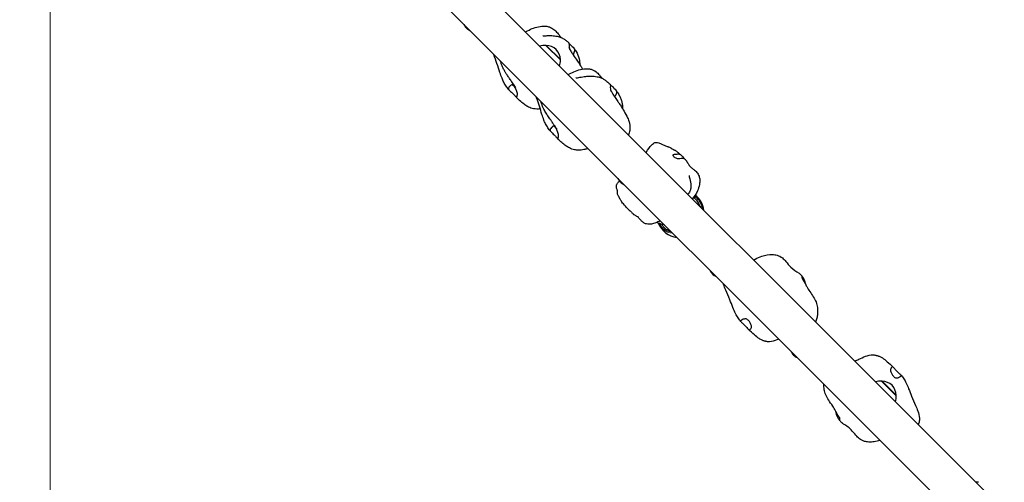
# Model space of a CAD drawing. Units: millimetres. Extents: x 3292 to 10849, y -142 to 8632.
# Drawn here: x 4754 to 5995, y 5999 to 6583 of the extents above; entities that cross this region are included whole.
import ezdxf

# ---------------------------------------------------------------- set-up
doc = ezdxf.new("R2010")
doc.units = ezdxf.units.MM
doc.header["$LTSCALE"] = 50
for name, color, linetype, lineweight in [('Widoczne (ISO)', 7, 'Continuous', 25), ('Widoczne wąskie (ISO)', 7, 'Continuous', 15), ('Wymiar (ISO)', 116, 'Continuous', 18)]:
    doc.layers.add(name, color=color, linetype=linetype, lineweight=lineweight)
doc.styles.add('Tekst etykiety (ISO)', font='tahoma.ttf')
doc.dimstyles.new('Domyślne (ISO)', dxfattribs={"dimscale": 50, "dimtxt": 3.5, "dimasz": 2.5, "dimexe": 3.175, "dimexo": 0, "dimgap": 0.762, "dimtad": 1, "dimtoh": 1, "dimdec": 0, "dimrnd": 1e-08, "dimzin": 0, "dimtxsty": 'Tekst etykiety (ISO)', "dimcen": 0.09, "dimdle": 10, "dimclrd": 256, "dimclre": 256, "dimclrt": 256, "dimadec": 0, "dimazin": 0, "dimtfac": 0.714286, "dimtdec": 0, "dimtmove": 0, "dimatfit": 3, "dimfxl": 0, "dimtolj": 1, "dimtzin": 0, "dimlwd": -1, "dimlwe": -1, "dimarcsym": 0})

# ---------------------------------------------------------------- blocks, each defined once
blk = doc.blocks.new('*D17')
at = {"layer": 'Defpoints', "color": 0}
for p in [(4816.4, 8632.1), (10690.1, 8632.1), (6863.6, 3172.9)]:
    blk.add_point(p, dxfattribs=at)
at = {"layer": 'Wymiar (ISO)'}
for p, q in [((4816.4, 8632.1), (10848.9, 8632.1)), ((10690.1, 3297.9), (10690.1, 8507.1)), ((6863.6, 3172.9), (10848.9, 3172.9))]:
    blk.add_line(p, q, dxfattribs=at)
for points in [[(10669.3, 8507.1), (10710.9, 8507.1), (10690.1, 8632.1)], [(10669.3, 3297.9), (10710.9, 3297.9), (10690.1, 3172.9)]]:
    blk.add_solid(points, dxfattribs=at)
at = {"layer": 'Wymiar (ISO)', "insert": (10469.8, 5902.5), "char_height": 175, "attachment_point": 2, "rotation": 90, "style": 'Tekst etykiety (ISO)'}
blk.add_mtext('\\A1;5459', dxfattribs=at)
blk = doc.blocks.new('*D18')
at = {"layer": 'Defpoints', "color": 0}
for p in [(3293.3, 7051), (9905.8, 5525.7), (3293.3, 2324)]:
    blk.add_point(p, dxfattribs=at)
at = {"layer": 'Wymiar (ISO)'}
for p, q in [((3293.3, 7051), (3293.3, 2165.3)), ((9905.8, 5525.7), (9905.8, 2165.3)), ((9780.8, 2324), (3418.3, 2324))]:
    blk.add_line(p, q, dxfattribs=at)
for points in [[(3418.3, 2344.9), (3418.3, 2303.2), (3293.3, 2324)], [(9780.8, 2344.9), (9780.8, 2303.2), (9905.8, 2324)]]:
    blk.add_solid(points, dxfattribs=at)
at = {"layer": 'Wymiar (ISO)', "insert": (6650.3, 2544.4), "char_height": 175, "attachment_point": 2, "style": 'Tekst etykiety (ISO)'}
blk.add_mtext('\\A1;6613', dxfattribs=at)
blk = doc.blocks.new('*D19')
at = {"layer": 'Defpoints', "color": 0}
for p in [(4792.2, 7107.9), (8405.8, 5525.7), (4792.2, 4155.6)]:
    blk.add_point(p, dxfattribs=at)
at = {"layer": 'Wymiar (ISO)'}
for p, q in [((4792.2, 7107.9), (4792.2, 3996.8)), ((8405.8, 5525.7), (8405.8, 3996.8)), ((8280.8, 4155.6), (4917.2, 4155.6))]:
    blk.add_line(p, q, dxfattribs=at)
for points in [[(4917.2, 4176.4), (4917.2, 4134.8), (4792.2, 4155.6)], [(8280.8, 4176.4), (8280.8, 4134.8), (8405.8, 4155.6)]]:
    blk.add_solid(points, dxfattribs=at)
at = {"layer": 'Wymiar (ISO)', "insert": (6599, 4376), "char_height": 175, "attachment_point": 2, "style": 'Tekst etykiety (ISO)'}
blk.add_mtext('\\A1;3614', dxfattribs=at)
blk = doc.blocks.new('*D20')
at = {"layer": 'Defpoints', "color": 0}
for p in [(4816.4, 7132.1), (8838, 7132.1), (6803.8, 4561.2)]:
    blk.add_point(p, dxfattribs=at)
at = {"layer": 'Wymiar (ISO)'}
for p, q in [((4816.4, 7132.1), (8996.7, 7132.1)), ((8838, 4686.2), (8838, 7007.1)), ((6803.8, 4561.2), (8996.7, 4561.2))]:
    blk.add_line(p, q, dxfattribs=at)
for points in [[(8817.1, 7007.1), (8858.8, 7007.1), (8838, 7132.1)], [(8817.1, 4686.2), (8858.8, 4686.2), (8838, 4561.2)]]:
    blk.add_solid(points, dxfattribs=at)
at = {"layer": 'Wymiar (ISO)', "insert": (8617.6, 5861.5), "char_height": 175, "attachment_point": 2, "rotation": 90, "style": 'Tekst etykiety (ISO)'}
blk.add_mtext('\\A1;2571', dxfattribs=at)

msp = doc.modelspace()

# ---------------------------------------------------------------- linework, layer by layer
at = {"layer": 'Widoczne (ISO)'}
for p, q in [((5971, 5987.4), (4833.4, 7125)), ((4799.3, 7090.8), (5936.9, 5953.3)), ((5435.4, 6531.8), (5417, 6550.2)), ((5858.8, 6108.4), (5840.4, 6126.8))]:
    msp.add_line(p, q, dxfattribs=at)
for centre, radius, start, end in [((4816.4, 7107.9), 1524.2, 45, 225), ((5332.3, 6586.1), 21, 206.9394, 221.7065), ((5330.6, 6587.8), 21, 228.2935, 243.0606), ((5416.2, 6528.2), 22, 87.9566, 108.253), ((5417.4, 6549.2), 1, 86.3246, 108.5321), ((5416.1, 6529.2), 21, 48.2935, 86.3246), ((5414.4, 6530.9), 21, 3.6754, 41.7065), ((5413.4, 6531), 22, 341.747, 2.0434), ((5434.4, 6532.2), 1, 341.4679, 3.6754), ((5526.6, 6391.8), 21, 206.9394, 221.7065), ((5524.9, 6393.5), 21, 228.2935, 243.0606), ((5586.4, 6337.9), 30.2, 8.2252, 51.1755), ((5586.4, 6337.9), 26.8, 19.244, 39.0522), ((5586.4, 6337.9), 30.2, 203.2419, 261.7748), ((5586.4, 6337.9), 26.8, 209.8387, 219.0522), ((5642.7, 6275.7), 21, 206.9394, 221.7065), ((5641, 6277.4), 21, 228.2935, 243.0606), ((5745, 6173.4), 21, 206.9394, 221.7065), ((5743.3, 6175.1), 21, 228.2935, 243.0606), ((5839.6, 6104.8), 22, 87.9566, 108.253), ((5840.8, 6125.8), 1, 86.3246, 108.5321), ((5839.5, 6105.8), 21, 48.2935, 86.3246), ((5837.8, 6107.6), 21, 3.6754, 41.7065), ((5836.8, 6107.7), 22, 341.747, 2.0434), ((5857.7, 6108.8), 1, 341.4679, 3.6754), ((5958, 5974.5), 25, 79.8666, 87.9457)]:
    msp.add_arc(centre, radius, start, end, dxfattribs=at)
for points, knots in [([(5391.2, 6567.2), (5392.1, 6567.7), (5393, 6568.2), (5396.4, 6569.9), (5399, 6571.1), (5404.3, 6573), (5407.1, 6573.7), (5412.3, 6574.5), (5414.8, 6574.7), (5418.6, 6574.2), (5420.1, 6573.9), (5423.5, 6572.7), (5425.4, 6571.5), (5428.7, 6568.9), (5430.2, 6567.4), (5432.2, 6565), (5432.9, 6564.1), (5434.6, 6562.1), (5435.5, 6560.9), (5436.4, 6560)], [1.541296, 1.541296, 1.541296, 1.541296, 1.853894, 1.853894, 2.684282, 2.684282, 3.555908, 3.555908, 4.288969, 4.288969, 4.730113, 4.730113, 5.377439, 5.377439, 6.004438, 6.004438, 6.357851, 6.357851, 6.88574, 6.88574, 6.88574, 6.88574]), ([(5413, 6562), (5413, 6562), (5413, 6562), (5413, 6562), (5413, 6562), (5413.1, 6562), (5413.2, 6562), (5413.5, 6562), (5413.8, 6562.1), (5414.4, 6562.1), (5414.7, 6562.2), (5415.9, 6562.2), (5416.7, 6562.3), (5419.2, 6562.5), (5420.9, 6562.5), (5424.9, 6562.5), (5427.4, 6562.3), (5431.6, 6561.6), (5433.4, 6561.2), (5436.4, 6560.1), (5437.6, 6559.6), (5439.8, 6558.3), (5440.8, 6557.6), (5443, 6556), (5444, 6555.2), (5445.3, 6554.1), (5445.5, 6553.9), (5445.6, 6553.8)], [11.442889, 11.442889, 11.442889, 11.442889, 11.444563, 11.444563, 11.471595, 11.471595, 11.526042, 11.526042, 11.634596, 11.634596, 11.761076, 11.761076, 12.043237, 12.043237, 12.560333, 12.560333, 13.267461, 13.267461, 13.866193, 13.866193, 14.373007, 14.373007, 14.973861, 14.973861, 15.872246, 15.872246, 16.013376, 16.013376, 16.013376, 16.013376]), ([(5447.4, 6545), (5447.1, 6545.8), (5446.9, 6546.6), (5446.6, 6548.6), (5446.6, 6549.6), (5446.7, 6550.5), (5446.7, 6551.2), (5446.5, 6552.2), (5446.4, 6552.6), (5446.1, 6553.3), (5445.8, 6553.6), (5445.6, 6553.8)], [-1.934548, -1.934548, -1.934548, -1.934548, -1.71351, -1.71351, -1.378014, -1.378014, -0.971947, -0.971947, -0.693433, -0.693433, -0.417231, -0.417231, -0.417231, -0.417231]), ([(5446, 6547.5), (5446, 6547.5), (5446, 6547.5), (5446, 6547.5), (5446.1, 6547.5), (5446.1, 6547.4), (5446.1, 6547.4), (5446.2, 6547.2), (5446.3, 6547.1), (5446.4, 6546.8), (5446.5, 6546.7), (5446.7, 6546.2), (5446.9, 6545.9), (5447.6, 6544.7), (5448, 6543.8), (5449.3, 6541.6), (5450.1, 6540.3), (5452.1, 6537.1), (5453.6, 6535), (5456.2, 6531.3), (5457.4, 6529.6), (5459.6, 6526.4), (5460.5, 6524.8), (5462, 6522.3), (5462.6, 6521.3), (5463.1, 6520.3)], [8.084553, 8.084553, 8.084553, 8.084553, 8.100458, 8.100458, 8.134389, 8.134389, 8.165428, 8.165428, 8.228132, 8.228132, 8.290082, 8.290082, 8.410633, 8.410633, 8.73832, 8.73832, 9.229946, 9.229946, 9.977376, 9.977376, 10.599628, 10.599628, 11.212682, 11.212682, 11.71681, 11.71681, 11.71681, 11.71681]), ([(5446.4, 6552.5), (5446.5, 6552.4), (5446.6, 6552.3), (5447.2, 6551.7), (5447.7, 6551.2), (5448.9, 6550.1), (5449.6, 6549.5), (5451, 6548.1), (5451.7, 6547.4), (5452.6, 6546.2), (5452.9, 6545.7), (5453.3, 6544.5), (5453.3, 6544), (5453.1, 6542.5), (5452.7, 6541.5), (5452.1, 6540), (5451.9, 6539.3), (5451.6, 6538.5), (5451.5, 6538.3), (5451.4, 6538.2)], [-5.473839, -5.473839, -5.473839, -5.473839, -5.410461, -5.410461, -5.163496, -5.163496, -4.900702, -4.900702, -4.625163, -4.625163, -4.418761, -4.418761, -4.203427, -4.203427, -3.840133, -3.840133, -3.552119, -3.552119, -3.446713, -3.446713, -3.446713, -3.446713]), ([(5452.2, 6546.7), (5453.2, 6545.4), (5454.2, 6544), (5456.8, 6539.6), (5458.2, 6536.3), (5459.2, 6531.9), (5459.4, 6530.6), (5459.7, 6528.3), (5459.8, 6527.3), (5459.9, 6526.1), (5459.9, 6525.9), (5460, 6525.7)], [0, 0, 0, 0, 0.619126, 0.619126, 1.740941, 1.740941, 2.204592, 2.204592, 2.542973, 2.542973, 2.593977, 2.593977, 2.593977, 2.593977]), ([(5370.5, 6494.2), (5369.3, 6495.7), (5368.1, 6497.2), (5365.9, 6500.4), (5364.8, 6502.2), (5363.1, 6505.6), (5362.4, 6507.2), (5360.8, 6511.2), (5359.9, 6513.6), (5357.8, 6519.8), (5356.6, 6523.5), (5354.1, 6530.8), (5352.5, 6534.4), (5351.3, 6538.7), (5351.3, 6538.8), (5351.3, 6538.9)], [0, 0, 0, 0, 0.57648, 0.57648, 1.180165, 1.180165, 1.722701, 1.722701, 2.533828, 2.533828, 3.935476, 3.935476, 5.266518, 5.266518, 5.296309, 5.296309, 5.296309, 5.296309]), ([(5379, 6497.2), (5379, 6497.2), (5379, 6497.2), (5379, 6497.2), (5379, 6497.3), (5378.8, 6497.6), (5378.7, 6497.8), (5378.3, 6498.2), (5378.2, 6498.5), (5377.7, 6499.2), (5377.4, 6499.6), (5377, 6500.2), (5376.9, 6500.3), (5376.8, 6500.5), (5376.7, 6500.5), (5376.7, 6500.6), (5376.7, 6500.6), (5376.6, 6500.7), (5376.5, 6500.8), (5376.3, 6501.2), (5376.1, 6501.5), (5375.3, 6502.6), (5374.7, 6503.4), (5373.2, 6505.6), (5372.2, 6507), (5370.4, 6509.6), (5369.6, 6510.8), (5368.4, 6512.6), (5368, 6513.1), (5367.3, 6514.1), (5367, 6514.7), (5366.4, 6515.6), (5366.1, 6516.1), (5365.1, 6517.7), (5364.4, 6518.9), (5362.8, 6522), (5361.9, 6523.9), (5360.7, 6527.3), (5360.3, 6528.7), (5360, 6530.1)], [6.06263, 6.06263, 6.06263, 6.06263, 6.098261, 6.098261, 6.218005, 6.218005, 6.335912, 6.335912, 6.468984, 6.468984, 6.635806, 6.635806, 6.692054, 6.692054, 6.7028, 6.7028, 6.714051, 6.714051, 6.747809, 6.747809, 6.84917, 6.84917, 7.154364, 7.154364, 7.703998, 7.703998, 8.231136, 8.231136, 8.429129, 8.429129, 8.623795, 8.623795, 8.778692, 8.778692, 9.208399, 9.208399, 9.853775, 9.853775, 10.292097, 10.292097, 10.292097, 10.292097]), ([(5445.1, 6513.4), (5447.4, 6514.7), (5449.9, 6515.8), (5455.1, 6518.1), (5457.9, 6519.1), (5463.6, 6520.5), (5466.5, 6520.9), (5471, 6520.7), (5472.7, 6520.5), (5476.4, 6519.3), (5478.5, 6518.3), (5481.8, 6515.7), (5483.3, 6514.3), (5485.3, 6512), (5486, 6511.1), (5487.1, 6509.7), (5487.6, 6509.1), (5488.1, 6508.6)], [1.485296, 1.485296, 1.485296, 1.485296, 2.291294, 2.291294, 3.198125, 3.198125, 4.063065, 4.063065, 4.566679, 4.566679, 5.23937, 5.23937, 5.848281, 5.848281, 6.195361, 6.195361, 6.464003, 6.464003, 6.464003, 6.464003]), ([(5454.9, 6509), (5454.9, 6509), (5454.9, 6509), (5454.9, 6509), (5454.9, 6509), (5455, 6509), (5455.2, 6509.1), (5455.9, 6509.2), (5456.5, 6509.3), (5457.9, 6509.6), (5458.9, 6509.8), (5462.2, 6510.4), (5464.7, 6510.8), (5469.1, 6511.2), (5471.1, 6511.4), (5474.6, 6511.4), (5476.3, 6511.3), (5479.2, 6511.1), (5480.4, 6510.9), (5483.4, 6510.3), (5485.2, 6509.8), (5488.2, 6508.6), (5489.4, 6507.9), (5491.9, 6506.4), (5493, 6505.6), (5495.4, 6503.7), (5496.6, 6502.6), (5498, 6501.4)], [12.045008, 12.045008, 12.045008, 12.045008, 12.046348, 12.046348, 12.074827, 12.074827, 12.190956, 12.190956, 12.418404, 12.418404, 12.77062, 12.77062, 13.602452, 13.602452, 14.196866, 14.196866, 14.691958, 14.691958, 15.054537, 15.054537, 15.641452, 15.641452, 16.169275, 16.169275, 16.811786, 16.811786, 17.754929, 17.754929, 17.754929, 17.754929]), ([(5379, 6485.6), (5378.8, 6485.8), (5378.6, 6486.1), (5378, 6486.7), (5377.5, 6487.2), (5376.5, 6488.2), (5376, 6488.8), (5374.8, 6489.9), (5374.2, 6490.5), (5372.9, 6491.8), (5372.2, 6492.4), (5371, 6493.6), (5370.5, 6494.1), (5370, 6494.9), (5369.8, 6495.3), (5369.8, 6496.1), (5370, 6496.5), (5370.6, 6497.5), (5371.2, 6498.2), (5372.3, 6499.3), (5372.8, 6499.7), (5373.7, 6500.2), (5374.1, 6500.3), (5374.9, 6500.3), (5375.3, 6500.1), (5376.1, 6499.6), (5376.5, 6499.2), (5377.3, 6498.2), (5377.6, 6497.7), (5378.3, 6496.6), (5378.7, 6496), (5379.4, 6494.6), (5379.7, 6493.9), (5380.3, 6492.4), (5380.6, 6491.6), (5381.1, 6490), (5381.2, 6489.2), (5381.1, 6487.4), (5380.9, 6486.6), (5380.6, 6485.9), (5380.4, 6485.4), (5380.2, 6484.8), (5380.1, 6484.6), (5380, 6484.3), (5379.9, 6484.3), (5379.7, 6484.7), (5379.5, 6485.1), (5379, 6485.6)], [-6.015053, -6.015053, -6.015053, -6.015053, -5.875346, -5.875346, -5.640763, -5.640763, -5.410461, -5.410461, -5.163496, -5.163496, -4.900702, -4.900702, -4.625163, -4.625163, -4.418761, -4.418761, -4.203427, -4.203427, -3.840133, -3.840133, -3.552119, -3.552119, -3.326805, -3.326805, -3.103294, -3.103294, -2.870483, -2.870483, -2.668915, -2.668915, -2.460449, -2.460449, -2.232292, -2.232292, -1.989986, -1.989986, -1.71351, -1.71351, -1.378014, -1.378014, -0.971947, -0.971947, -0.693433, -0.693433, -0.359044, -0.359044, 0, 0, 0, 0]), ([(5499.9, 6491.5), (5499.7, 6491.8), (5499.6, 6492.2), (5499.2, 6493.4), (5498.9, 6494.4), (5498.6, 6496.6), (5498.7, 6497.5), (5498.7, 6498.5), (5498.8, 6499.1), (5498.7, 6500), (5498.6, 6500.4), (5498.3, 6501.1), (5498.1, 6501.3), (5498, 6501.4)], [-2.083362, -2.083362, -2.083362, -2.083362, -1.989986, -1.989986, -1.71351, -1.71351, -1.378014, -1.378014, -0.971947, -0.971947, -0.693433, -0.693433, -0.433957, -0.433957, -0.433957, -0.433957]), ([(5498.5, 6494.1), (5498.5, 6494.1), (5498.5, 6494.1), (5498.5, 6494), (5498.6, 6494), (5498.6, 6493.8), (5498.7, 6493.7), (5498.8, 6493.5), (5498.9, 6493.3), (5499.2, 6492.8), (5499.4, 6492.4), (5500.2, 6490.9), (5500.9, 6489.7), (5502.6, 6486.9), (5503.9, 6485), (5505.8, 6482.3), (5506.4, 6481.4), (5507.9, 6479.3), (5508.7, 6478.1), (5510.6, 6475.3), (5511.6, 6473.8), (5513.2, 6471.2), (5513.9, 6470), (5515.9, 6466.5), (5517.4, 6464.1), (5519.7, 6459.5), (5520.5, 6457.8), (5522.2, 6453.2), (5522.9, 6450.2), (5523.1, 6445.7), (5523, 6444.2), (5522.5, 6440.9), (5521.9, 6439), (5521.2, 6437.3)], [8.815388, 8.815388, 8.815388, 8.815388, 8.828335, 8.828335, 8.889992, 8.889992, 8.951132, 8.951132, 9.029784, 9.029784, 9.186469, 9.186469, 9.655817, 9.655817, 10.367137, 10.367137, 10.679963, 10.679963, 11.134297, 11.134297, 11.739331, 11.739331, 12.285767, 12.285767, 13.457409, 13.457409, 14.048739, 14.048739, 14.986388, 14.986388, 15.418575, 15.418575, 15.996317, 15.996317, 15.996317, 15.996317]), ([(5498.6, 6500.4), (5498.9, 6500.1), (5499.2, 6499.7), (5500.1, 6498.8), (5500.7, 6498.3), (5501.9, 6497.1), (5502.6, 6496.5), (5504, 6495.1), (5504.7, 6494.5), (5505.5, 6493.3), (5505.8, 6492.8), (5506.2, 6491.6), (5506.2, 6491.1), (5505.9, 6489.7), (5505.5, 6488.8), (5504.8, 6487.3), (5504.5, 6486.6), (5504.1, 6485.7), (5503.9, 6485.4), (5503.8, 6485.2)], [-5.613734, -5.613734, -5.613734, -5.613734, -5.410461, -5.410461, -5.163496, -5.163496, -4.900702, -4.900702, -4.625163, -4.625163, -4.418761, -4.418761, -4.203427, -4.203427, -3.840133, -3.840133, -3.552119, -3.552119, -3.345781, -3.345781, -3.345781, -3.345781]), ([(5505.1, 6493.9), (5506.1, 6492.5), (5507.2, 6491), (5509.1, 6488), (5510, 6486.4), (5511.3, 6483.4), (5511.8, 6482), (5512.9, 6477.9), (5513.4, 6475.2), (5513.8, 6471.6), (5513.9, 6470.8), (5513.9, 6470)], [0, 0, 0, 0, 0.607961, 0.607961, 1.17182, 1.17182, 1.682207, 1.682207, 2.674654, 2.674654, 2.944217, 2.944217, 2.944217, 2.944217]), ([(5409.9, 6470.1), (5409.1, 6470), (5408.3, 6469.9), (5406.1, 6469.8), (5404.8, 6469.8), (5402.1, 6470.1), (5400.8, 6470.4), (5397.6, 6471.3), (5395.7, 6472.1), (5392.4, 6473.9), (5390.9, 6475), (5387.5, 6477.6), (5385.7, 6479.1), (5382.6, 6481.9), (5381.3, 6483.1), (5379.9, 6484.4)], [3.809233, 3.809233, 3.809233, 3.809233, 4.06328, 4.06328, 4.492831, 4.492831, 4.883375, 4.883375, 5.486675, 5.486675, 6.056746, 6.056746, 6.849907, 6.849907, 7.473645, 7.473645, 7.473645, 7.473645]), ([(5423.1, 6441.6), (5421.9, 6443.1), (5420.7, 6444.6), (5418.6, 6447.8), (5417.5, 6449.5), (5415.8, 6452.8), (5415.1, 6454.4), (5413.6, 6458.4), (5412.8, 6460.7), (5410.9, 6466.6), (5410, 6470), (5407.8, 6476.7), (5406.6, 6480), (5405.3, 6484.3), (5405.2, 6484.6), (5405.1, 6485)], [0, 0, 0, 0, 0.579049, 0.579049, 1.174199, 1.174199, 1.707438, 1.707438, 2.517138, 2.517138, 3.863875, 3.863875, 5.160859, 5.160859, 5.280292, 5.280292, 5.280292, 5.280292]), ([(5431.2, 6444.4), (5431.2, 6444.4), (5431.1, 6444.4), (5431, 6444.6), (5430.9, 6444.8), (5430.6, 6445.3), (5430.3, 6445.6), (5429.8, 6446.4), (5429.5, 6446.8), (5428.9, 6447.8), (5428.4, 6448.4), (5427.7, 6449.4), (5427.5, 6449.8), (5426.9, 6450.6), (5426.6, 6451), (5425.5, 6452.6), (5424.7, 6453.7), (5422.8, 6456.6), (5421.6, 6458.3), (5419.4, 6461.5), (5418.3, 6463.1), (5416.3, 6466.4), (5415.4, 6468), (5413.3, 6472), (5412.3, 6474.5), (5411.3, 6477.7), (5411.2, 6478.4), (5411, 6479.1)], [7.687775, 7.687775, 7.687775, 7.687775, 7.816862, 7.816862, 7.969816, 7.969816, 8.134855, 8.134855, 8.318866, 8.318866, 8.541393, 8.541393, 8.685021, 8.685021, 8.842698, 8.842698, 9.281333, 9.281333, 9.984905, 9.984905, 10.598997, 10.598997, 11.144331, 11.144331, 11.948993, 11.948993, 12.166327, 12.166327, 12.166327, 12.166327]), ([(5431.5, 6433.1), (5431.4, 6433.3), (5431.2, 6433.5), (5430.6, 6434.1), (5430.2, 6434.5), (5429.3, 6435.5), (5428.8, 6436), (5427.6, 6437.1), (5427, 6437.7), (5425.7, 6439), (5425, 6439.6), (5423.7, 6440.9), (5423.2, 6441.4), (5422.6, 6442.3), (5422.4, 6442.7), (5422.3, 6443.6), (5422.4, 6444), (5423, 6445.1), (5423.6, 6445.9), (5424.6, 6447), (5425, 6447.5), (5425.9, 6448.1), (5426.2, 6448.2), (5427, 6448.3), (5427.3, 6448.1), (5428, 6447.7), (5428.4, 6447.3), (5429.1, 6446.4), (5429.5, 6445.9), (5430.1, 6444.8), (5430.5, 6444.2), (5431.1, 6442.9), (5431.5, 6442.1), (5432.1, 6440.6), (5432.4, 6439.8), (5432.9, 6438.2), (5433.1, 6437.3), (5433.1, 6435.4), (5432.9, 6434.6), (5432.7, 6433.8), (5432.5, 6433.3), (5432.4, 6432.6), (5432.3, 6432.4), (5432.3, 6432), (5432.3, 6432), (5432.1, 6432.3), (5432, 6432.6), (5431.5, 6433.1)], [-6.015053, -6.015053, -6.015053, -6.015053, -5.875346, -5.875346, -5.640763, -5.640763, -5.410461, -5.410461, -5.163496, -5.163496, -4.900702, -4.900702, -4.625163, -4.625163, -4.418761, -4.418761, -4.203427, -4.203427, -3.840133, -3.840133, -3.552119, -3.552119, -3.326805, -3.326805, -3.103294, -3.103294, -2.870483, -2.870483, -2.668915, -2.668915, -2.460449, -2.460449, -2.232292, -2.232292, -1.989986, -1.989986, -1.71351, -1.71351, -1.378014, -1.378014, -0.971947, -0.971947, -0.693433, -0.693433, -0.359044, -0.359044, 0, 0, 0, 0]), ([(5470.2, 6419.9), (5469.8, 6419.8), (5469.3, 6419.7), (5468.3, 6419.4), (5467.7, 6419.3), (5466.4, 6419), (5465.6, 6418.8), (5462.7, 6418.3), (5460.4, 6418), (5456.4, 6418.1), (5454.7, 6418.2), (5450.8, 6419), (5448.6, 6419.8), (5445.1, 6421.6), (5443.6, 6422.6), (5440.4, 6424.8), (5438.8, 6426.2), (5435.6, 6429), (5433.9, 6430.5), (5432.2, 6432.1)], [2.941591, 2.941591, 2.941591, 2.941591, 3.082546, 3.082546, 3.260256, 3.260256, 3.499403, 3.499403, 4.218405, 4.218405, 4.737672, 4.737672, 5.408593, 5.408593, 5.9614, 5.9614, 6.67789, 6.67789, 7.497129, 7.497129, 7.497129, 7.497129]), ([(5543.3, 6415.2), (5545.6, 6418.8), (5547.9, 6422), (5551.3, 6425.5), (5551.9, 6426.1), (5553.8, 6427.4), (5555.1, 6427.9), (5557.4, 6427.9), (5558.5, 6427.7), (5560.8, 6426.9), (5562, 6426.2), (5564.5, 6424.9), (5565.7, 6424.3), (5567.6, 6423.5), (5568.3, 6423.3), (5569.6, 6422.9), (5570.2, 6422.7), (5571.2, 6422.4), (5571.5, 6422.3), (5572.4, 6422), (5573.1, 6421.7), (5574.2, 6421), (5574.7, 6420.7), (5575.8, 6420), (5576.4, 6419.6), (5577.3, 6419.1), (5577.6, 6419), (5578, 6418.8), (5578.1, 6418.7), (5578.3, 6418.6), (5578.4, 6418.6), (5578.7, 6418.5), (5578.8, 6418.4), (5579.1, 6418.3), (5579.2, 6418.2), (5579.5, 6418), (5579.7, 6417.9), (5580.3, 6417.7), (5580.6, 6417.5), (5581.9, 6416.6), (5582.8, 6415.9), (5585, 6414.1), (5586.3, 6413), (5587.6, 6411.8)], [2.295172, 2.295172, 2.295172, 2.295172, 4.502882, 4.502882, 4.909354, 4.909354, 5.508565, 5.508565, 5.984564, 5.984564, 6.626024, 6.626024, 7.35875, 7.35875, 7.809556, 7.809556, 8.148511, 8.148511, 8.280349, 8.280349, 8.501475, 8.501475, 8.686159, 8.686159, 8.912534, 8.912534, 9.012696, 9.012696, 9.053721, 9.053721, 9.08519, 9.08519, 9.132143, 9.132143, 9.183936, 9.183936, 9.268803, 9.268803, 9.450245, 9.450245, 9.994273, 9.994273, 10.809999, 10.809999, 10.809999, 10.809999]), ([(5593.5, 6405.5), (5593.5, 6405.6), (5593.4, 6405.7), (5593, 6406.1), (5592.6, 6406.5), (5591.8, 6407), (5591.3, 6407.3), (5590.2, 6407.6), (5589.6, 6407.7), (5588, 6407.6), (5586.9, 6407.4), (5584.9, 6407.2), (5584, 6407.1), (5582.4, 6407.3), (5581.8, 6407.5), (5580.5, 6408), (5579.9, 6408.3), (5578.9, 6409.1), (5578.5, 6409.5), (5577.9, 6410.2), (5577.8, 6410.6), (5577.5, 6411.2), (5577.5, 6411.5), (5577.6, 6412.1), (5577.8, 6412.3), (5578.3, 6412.7), (5578.6, 6412.8), (5579.6, 6413), (5580.3, 6413), (5582.1, 6413.1), (5583, 6413.2), (5584, 6413.2), (5584.6, 6413.3), (5585.7, 6413), (5586.2, 6412.8), (5587.4, 6412), (5588, 6411.5), (5589.2, 6410.1), (5589.9, 6409.3), (5590.6, 6408.5)], [-5.057408, -5.057408, -5.057408, -5.057408, -4.900702, -4.900702, -4.625163, -4.625163, -4.418761, -4.418761, -4.203427, -4.203427, -3.840133, -3.840133, -3.552119, -3.552119, -3.326805, -3.326805, -3.103294, -3.103294, -2.870483, -2.870483, -2.668915, -2.668915, -2.460449, -2.460449, -2.232292, -2.232292, -1.989986, -1.989986, -1.71351, -1.71351, -1.378014, -1.378014, -0.971947, -0.971947, -0.693433, -0.693433, -0.359044, -0.359044, 0, 0, 0, 0]), ([(5590.6, 6408.5), (5590.8, 6408.2), (5591.1, 6407.9), (5591.7, 6407.3), (5591.9, 6407), (5592.2, 6406.8)], [-6.0150527, -6.0150527, -6.0150527, -6.0150527, -5.8753463, -5.8753463, -5.7064628, -5.7064628, -5.7064628, -5.7064628]), ([(5593.5, 6405.5), (5593.7, 6405.2), (5594, 6404.9), (5594.4, 6404.2), (5594.6, 6403.9), (5594.9, 6403.4), (5595, 6403.1), (5595.3, 6402.6), (5595.5, 6402.3), (5595.9, 6401.7), (5596.1, 6401.4), (5596.5, 6400.6), (5596.8, 6400.2), (5597.9, 6398.6), (5598.9, 6397.4), (5601.5, 6395.2), (5602.5, 6394.4), (5604.8, 6392.5), (5606.2, 6391.4), (5608.5, 6388.7), (5609.5, 6387.1), (5610.7, 6383.8), (5611, 6382.2), (5611.2, 6378.7), (5611, 6376.8), (5610.2, 6372), (5609.3, 6369.2), (5606.5, 6363), (5604.3, 6359.5), (5601.6, 6356.8)], [0, 0, 0, 0, 0.120789, 0.120789, 0.225962, 0.225962, 0.329248, 0.329248, 0.462339, 0.462339, 0.663091, 0.663091, 1.032933, 1.032933, 2.091411, 2.091411, 2.589238, 2.589238, 3.156921, 3.156921, 3.727562, 3.727562, 4.240118, 4.240118, 4.848908, 4.848908, 5.770672, 5.770672, 7.033322, 7.033322, 7.033322, 7.033322]), ([(5597.6, 6385.9), (5597.6, 6385.9), (5597.6, 6385.8), (5597.6, 6385.7), (5597.6, 6385.5), (5597.7, 6385.1), (5597.8, 6384.7), (5598, 6383.5), (5598.2, 6382.6), (5599, 6379.2), (5599.7, 6376.4), (5599.9, 6372.4), (5599.9, 6371.2), (5599.5, 6368.7), (5599.2, 6367.4), (5598.2, 6365.3), (5597.7, 6364.5), (5596.8, 6363.3), (5596.4, 6362.9), (5596, 6362.4)], [3.648482, 3.648482, 3.648482, 3.648482, 3.732513, 3.732513, 3.868049, 3.868049, 4.096259, 4.096259, 4.561851, 4.561851, 5.808194, 5.808194, 6.297286, 6.297286, 6.800584, 6.800584, 7.127235, 7.127235, 7.319444, 7.319444, 7.319444, 7.319444]), ([(5519.9, 6344.4), (5518.2, 6346.3), (5516.4, 6348.2), (5513.5, 6351.7), (5512.4, 6353.1), (5511.2, 6355.1), (5511, 6355.5), (5510.7, 6356.2), (5510.6, 6356.3), (5510.5, 6356.5), (5510.5, 6356.6), (5510.4, 6356.8), (5510.4, 6356.8), (5510.3, 6357), (5510.2, 6357.2), (5510.1, 6357.5), (5510, 6357.6), (5509.8, 6358), (5509.7, 6358.2), (5509.4, 6358.6), (5509.3, 6358.9), (5509, 6359.3), (5508.8, 6359.6), (5508.4, 6360.4), (5508.1, 6361), (5507.6, 6362.2), (5507.4, 6362.9), (5507.3, 6363.8), (5507.2, 6364.1), (5507.2, 6364.6), (5507.2, 6364.9), (5507.2, 6365.4), (5507.2, 6365.6), (5507.3, 6366), (5507.3, 6366.1), (5507.2, 6366.5), (5507.2, 6366.7), (5507.1, 6367.4), (5507, 6367.8), (5506.7, 6368.7), (5506.4, 6369.3), (5506.1, 6370.7), (5506, 6371.3), (5505.9, 6372.2), (5505.9, 6372.5), (5506, 6373.2), (5506, 6373.5), (5506.2, 6374.1), (5506.3, 6374.4), (5506.6, 6375.3), (5506.9, 6375.8), (5507.4, 6376.6), (5507.7, 6376.9), (5508.5, 6377.8), (5509, 6378.3), (5509.6, 6378.8), (5509.7, 6379), (5509.9, 6379.1)], [0, 0, 0, 0, 0.957255, 0.957255, 1.676335, 1.676335, 1.844037, 1.844037, 1.897197, 1.897197, 1.921262, 1.921262, 1.945389, 1.945389, 1.994323, 1.994323, 2.090514, 2.090514, 2.186469, 2.186469, 2.28285, 2.28285, 2.379209, 2.379209, 2.573504, 2.573504, 2.76651, 2.76651, 2.863711, 2.863711, 2.961437, 2.961437, 3.15708, 3.15708, 3.348763, 3.348763, 3.923146, 3.923146, 4.315242, 4.315242, 4.768429, 4.768429, 4.996088, 4.996088, 5.092712, 5.092712, 5.189847, 5.189847, 5.286793, 5.286793, 5.482602, 5.482602, 5.674977, 5.674977, 6.014503, 6.014503, 6.116933, 6.116933, 6.116933, 6.116933]), ([(5603.9, 6357.9), (5604.2, 6357.7), (5604.5, 6357.5), (5605.2, 6356.9), (5605.7, 6356.5), (5606.3, 6355.8), (5606.5, 6355.6), (5606.8, 6355.3), (5606.9, 6355.2), (5607.1, 6355), (5607.2, 6354.9), (5607.2, 6354.8)], [0.0009407, 0.0009407, 0.0009407, 0.0009407, 0.1628187, 0.1628187, 0.3680848, 0.3680848, 0.460016, 0.460016, 0.5029794, 0.5029794, 0.5371056, 0.5371056, 0.5371056, 0.5371056]), ([(5519.9, 6344.4), (5520.2, 6344.1), (5520.5, 6343.8), (5521.5, 6342.9), (5522.3, 6342.2), (5523.2, 6341.4)], [-0.527417, -0.527417, -0.527417, -0.527417, -0.3590435, -0.3590435, 0, 0, 0, 0]), ([(5523.2, 6341.4), (5523.5, 6341.1), (5523.8, 6340.8), (5524.7, 6340.1), (5525.2, 6339.6), (5526, 6338.7), (5526.4, 6338.3), (5527.1, 6337.7), (5527.3, 6337.4), (5527.6, 6337.1), (5527.6, 6337), (5527.5, 6337.1), (5527.3, 6337.3), (5527.2, 6337.6)], [-6.015053, -6.015053, -6.015053, -6.015053, -5.875346, -5.875346, -5.640763, -5.640763, -5.410461, -5.410461, -5.163496, -5.163496, -4.900702, -4.900702, -4.64069, -4.64069, -4.64069, -4.64069]), ([(5533.6, 6333.6), (5533.4, 6333.7), (5533.3, 6333.7), (5532.9, 6333.9), (5532.6, 6334), (5532, 6334.3), (5531.6, 6334.5), (5530.8, 6334.9), (5530.4, 6335.2), (5529.3, 6335.8), (5528.7, 6336.2), (5527.9, 6336.8), (5527.8, 6336.9), (5527.6, 6337)], [9.266591, 9.266591, 9.266591, 9.266591, 9.3141686, 9.3141686, 9.4035227, 9.4035227, 9.5223606, 9.5223606, 9.6884531, 9.6884531, 9.9328173, 9.9328173, 10.0183961, 10.0183961, 10.0183961, 10.0183961]), ([(5561.2, 6329), (5560.2, 6328.4), (5559.3, 6327.9), (5556.6, 6326.6), (5554.8, 6325.9), (5551.1, 6324.8), (5549.2, 6324.5), (5546.1, 6324.5), (5544.9, 6324.7), (5542.4, 6325.3), (5541.1, 6325.9), (5538.9, 6327.4), (5537.9, 6328.3), (5536.3, 6330), (5535.6, 6330.9), (5534.6, 6332.2), (5534.2, 6332.8), (5533.7, 6333.5), (5533.4, 6333.8), (5533.2, 6334.1), (5533.1, 6334.2), (5533.1, 6334.2)], [3.281689, 3.281689, 3.281689, 3.281689, 3.634122, 3.634122, 4.281015, 4.281015, 4.907924, 4.907924, 5.259981, 5.259981, 5.689555, 5.689555, 6.083335, 6.083335, 6.464109, 6.464109, 6.793659, 6.793659, 7.112809, 7.112809, 7.443783, 7.443783, 7.443783, 7.443783]), ([(5566.4, 6323.8), (5566.3, 6323.8), (5566.3, 6323.8), (5563.6, 6324.3), (5561.2, 6325.1), (5558, 6326.2), (5557.4, 6326.5), (5556.7, 6326.7)], [3.200146, 3.200146, 3.200146, 3.200146, 3.216683, 3.216683, 4.152017, 4.152017, 4.40271, 4.40271, 4.40271, 4.40271]), ([(5568.9, 6317.9), (5568.6, 6318.1), (5568.3, 6318.3), (5567.6, 6318.9), (5567.1, 6319.3), (5566.5, 6320), (5566.3, 6320.2), (5566, 6320.5), (5565.9, 6320.6), (5565.7, 6320.8), (5565.7, 6320.9), (5565.6, 6321)], [0.0009406, 0.0009406, 0.0009406, 0.0009406, 0.1628187, 0.1628187, 0.3680847, 0.3680847, 0.460016, 0.460016, 0.5029793, 0.5029793, 0.5371055, 0.5371055, 0.5371055, 0.5371055]), ([(5574.3, 6315.9), (5573.9, 6315.9), (5573.5, 6316), (5571.5, 6316.6), (5570.1, 6317.2), (5568.9, 6317.9)], [1.2827961, 1.2827961, 1.2827961, 1.2827961, 1.4543307, 1.4543307, 2.2026761, 2.2026761, 2.2026761, 2.2026761]), ([(5679, 6279.5), (5679.6, 6279.9), (5680.2, 6280.3), (5683.6, 6282.1), (5686.5, 6283.4), (5693.7, 6285.8), (5698.2, 6286.6), (5704.7, 6286.4), (5706.7, 6286.1), (5711, 6284.9), (5713.2, 6283.7), (5716.8, 6280.8), (5718.2, 6279.3), (5721.7, 6275.3), (5723.7, 6272.7), (5729.1, 6267.4), (5732.7, 6265.2), (5736.2, 6262.8)], [1.850157, 1.850157, 1.850157, 1.850157, 2.076229, 2.076229, 3.017693, 3.017693, 4.355969, 4.355969, 4.952445, 4.952445, 5.702079, 5.702079, 6.324254, 6.324254, 7.299495, 7.299495, 8.594696, 8.594696, 8.594696, 8.594696]), ([(5736.7, 6262.4), (5736.6, 6262.5), (5736.5, 6262.6), (5736.3, 6262.7), (5736.2, 6262.8), (5736.2, 6262.8)], [-6.0150527, -6.0150527, -6.0150527, -6.0150527, -5.8753463, -5.8753463, -5.7478377, -5.7478377, -5.7478377, -5.7478377]), ([(5740.5, 6255.7), (5740.4, 6255.9), (5740.4, 6256.1), (5740.4, 6256.8), (5740.3, 6257.5), (5740.1, 6258.6), (5739.9, 6259.2), (5739.2, 6260.3), (5738.7, 6260.8), (5737.7, 6261.7), (5737.1, 6262.1), (5736.7, 6262.4)], [-1.477287, -1.477287, -1.477287, -1.477287, -1.378014, -1.378014, -0.971947, -0.971947, -0.693433, -0.693433, -0.359044, -0.359044, 0, 0, 0, 0]), ([(5739.7, 6259.4), (5740.1, 6259), (5740.4, 6258.6), (5741.1, 6257.7), (5741.4, 6257.2), (5741.9, 6255.9), (5742, 6255.2), (5742, 6254.2), (5742, 6253.7), (5741.9, 6253.2)], [-4.7823695, -4.7823695, -4.7823695, -4.7823695, -4.6251626, -4.6251626, -4.4187606, -4.4187606, -4.2034268, -4.2034268, -4.0380484, -4.0380484, -4.0380484, -4.0380484]), ([(5741.4, 6257.1), (5741.9, 6256.2), (5742.4, 6255), (5743.1, 6253.4), (5743.2, 6253.1), (5743.4, 6252.4), (5743.5, 6252.1), (5743.8, 6251), (5743.9, 6250.3), (5744, 6249.5)], [0, 0, 0, 0, 0.708699, 0.708699, 0.832836, 0.832836, 0.960016, 0.960016, 1.231282, 1.231282, 1.231282, 1.231282]), ([(5662.7, 6201.9), (5661.5, 6203.4), (5660.4, 6204.9), (5658.2, 6208.2), (5657.2, 6210), (5655.1, 6214.4), (5654, 6217), (5651.6, 6222.8), (5650.3, 6226.1), (5647.3, 6233.5), (5645.5, 6237.6), (5642.8, 6243.9), (5641.9, 6246.2), (5641, 6248.7), (5641, 6249), (5640.9, 6249.2)], [0, 0, 0, 0, 0.593187, 0.593187, 1.270504, 1.270504, 2.098976, 2.098976, 3.168959, 3.168959, 4.502121, 4.502121, 5.237117, 5.237117, 5.315054, 5.315054, 5.315054, 5.315054]), ([(5740.4, 6255.9), (5740.4, 6255.9), (5740.4, 6255.8), (5740.5, 6255.5), (5740.6, 6255.4), (5740.7, 6255.1), (5740.8, 6254.9), (5741.1, 6254.6), (5741.1, 6254.4), (5741.4, 6254.1), (5741.5, 6253.8), (5741.8, 6253.3), (5742, 6253.1), (5742.3, 6252.5), (5742.5, 6252.2), (5743, 6251.4), (5743.3, 6250.9), (5744.4, 6248.9), (5745.1, 6247.5), (5747.1, 6243.9), (5748.4, 6241.8), (5751.3, 6237.5), (5752.9, 6235.2), (5755.7, 6230.9), (5756.9, 6228.7), (5758.7, 6224.1), (5759.1, 6221.8), (5759.6, 6218.3), (5759.7, 6217), (5759.7, 6214.6), (5759.7, 6213.5), (5759.5, 6210.9), (5759.3, 6209.3), (5758.6, 6205.9), (5758.1, 6204.1), (5757.3, 6202), (5757.2, 6201.7), (5757.1, 6201.4)], [0.694677, 0.694677, 0.694677, 0.694677, 1.051013, 1.051013, 1.184537, 1.184537, 1.305571, 1.305571, 1.372727, 1.372727, 1.467951, 1.467951, 1.553473, 1.553473, 1.658483, 1.658483, 1.849434, 1.849434, 2.35461, 2.35461, 3.113315, 3.113315, 3.982773, 3.982773, 4.920642, 4.920642, 6.032, 6.032, 6.766465, 6.766465, 7.317879, 7.317879, 7.934811, 7.934811, 8.521623, 8.521623, 8.630593, 8.630593, 8.630593, 8.630593]), ([(5670.4, 6194.2), (5670.1, 6194.6), (5669.8, 6194.9), (5669, 6195.8), (5668.4, 6196.3), (5667.3, 6197.4), (5666.8, 6198), (5665.6, 6199.1), (5665.1, 6199.6), (5664, 6200.6), (5663.5, 6201.1), (5662.8, 6201.8), (5662.5, 6202.1), (5662.5, 6202.4), (5662.5, 6202.6), (5662.9, 6203), (5663.3, 6203.2), (5664.3, 6203.8), (5665.1, 6204.3), (5666.6, 6205), (5667.3, 6205.2), (5668.6, 6205.3), (5669.2, 6205.3), (5670.3, 6204.9), (5670.9, 6204.6), (5671.9, 6203.8), (5672.5, 6203.2), (5673.4, 6202.1), (5673.8, 6201.6), (5674.5, 6200.4), (5674.9, 6199.8), (5675.5, 6198.6), (5675.7, 6197.9), (5676.1, 6196.6), (5676.2, 6196), (5676.3, 6194.8), (5676.2, 6194.2), (5675.6, 6193), (5675, 6192.4), (5674.5, 6192), (5674.2, 6191.7), (5673.6, 6191.4), (5673.3, 6191.3), (5672.7, 6191.6), (5672.4, 6191.9), (5671.6, 6192.8), (5671.1, 6193.4), (5670.4, 6194.2)], [-6.015053, -6.015053, -6.015053, -6.015053, -5.875346, -5.875346, -5.640763, -5.640763, -5.410461, -5.410461, -5.163496, -5.163496, -4.900702, -4.900702, -4.625163, -4.625163, -4.418761, -4.418761, -4.203427, -4.203427, -3.840133, -3.840133, -3.552119, -3.552119, -3.326805, -3.326805, -3.103294, -3.103294, -2.870483, -2.870483, -2.668915, -2.668915, -2.460449, -2.460449, -2.232292, -2.232292, -1.989986, -1.989986, -1.71351, -1.71351, -1.378014, -1.378014, -0.971947, -0.971947, -0.693433, -0.693433, -0.359044, -0.359044, 0, 0, 0, 0]), ([(5710.5, 6179.6), (5709.8, 6179.3), (5709.1, 6179), (5705.4, 6177.5), (5702.2, 6176.5), (5698.1, 6176.4), (5697.3, 6176.4), (5696, 6176.5), (5695.6, 6176.6), (5695, 6176.7), (5694.8, 6176.8), (5694.4, 6176.9), (5694.1, 6176.9), (5693.8, 6177), (5693.7, 6177), (5693.6, 6177.1), (5693.5, 6177.1), (5693.4, 6177.1), (5693.4, 6177.1), (5693.3, 6177.1), (5693.3, 6177.2), (5693.2, 6177.2), (5693.2, 6177.2), (5693.2, 6177.2), (5693.2, 6177.2), (5693.2, 6177.2), (5693.1, 6177.2), (5693.1, 6177.2), (5693, 6177.2), (5692.9, 6177.2), (5692.9, 6177.2), (5692.7, 6177.3), (5692.6, 6177.3), (5692, 6177.5), (5691.6, 6177.6), (5690.7, 6177.9), (5690.3, 6178.1), (5688.5, 6178.8), (5687.2, 6179.6), (5683.9, 6181.7), (5681.9, 6183.3), (5677.5, 6187.2), (5675, 6189.5), (5672.5, 6191.8)], [2.998624, 2.998624, 2.998624, 2.998624, 3.255401, 3.255401, 4.364386, 4.364386, 4.644017, 4.644017, 4.766754, 4.766754, 4.83162, 4.83162, 4.902082, 4.902082, 4.937211, 4.937211, 4.954629, 4.954629, 4.989969, 4.989969, 5.06018, 5.06018, 5.09484, 5.09484, 5.112198, 5.112198, 5.129637, 5.129637, 5.147177, 5.147177, 5.164675, 5.164675, 5.199834, 5.199834, 5.340607, 5.340607, 5.488231, 5.488231, 5.932621, 5.932621, 6.688533, 6.688533, 7.711617, 7.711617, 7.711617, 7.711617]), ([(5806.4, 6152.1), (5808.1, 6152.8), (5809.8, 6153.6), (5814.3, 6155.7), (5817.1, 6157), (5823.1, 6159.2), (5826.3, 6160), (5830.5, 6159.8), (5831.2, 6159.7), (5832.2, 6159.6), (5832.4, 6159.5), (5832.7, 6159.5), (5832.8, 6159.4), (5833, 6159.4), (5833.1, 6159.4), (5833.2, 6159.3), (5833.3, 6159.3), (5833.4, 6159.3), (5833.4, 6159.3), (5833.6, 6159.3), (5833.6, 6159.2), (5833.6, 6159.2), (5833.6, 6159.2), (5833.7, 6159.2), (5833.7, 6159.2), (5833.7, 6159.2), (5833.8, 6159.2), (5833.8, 6159.2), (5833.9, 6159.2), (5834, 6159.2), (5834.1, 6159.1), (5834.6, 6159), (5835, 6158.9), (5835.8, 6158.7), (5836.2, 6158.5), (5837.7, 6158), (5838.8, 6157.5), (5841.9, 6155.7), (5843.8, 6154.3), (5848, 6150.8), (5850.4, 6148.7), (5853.5, 6145.9), (5854.2, 6145.1), (5855, 6144.4)], [1.757651, 1.757651, 1.757651, 1.757651, 2.34433, 2.34433, 3.368956, 3.368956, 4.48898, 4.48898, 4.714382, 4.714382, 4.782644, 4.782644, 4.813612, 4.813612, 4.844781, 4.844781, 4.860278, 4.860278, 4.891751, 4.891751, 4.954688, 4.954688, 4.985545, 4.985545, 5.016629, 5.016629, 5.032177, 5.032177, 5.04776, 5.04776, 5.079323, 5.079323, 5.206149, 5.206149, 5.329651, 5.329651, 5.701058, 5.701058, 6.405953, 6.405953, 7.350031, 7.350031, 7.670079, 7.670079, 7.670079, 7.670079]), ([(5857, 6142.1), (5857.3, 6141.8), (5857.6, 6141.4), (5858.4, 6140.6), (5859, 6140), (5860.1, 6138.9), (5860.6, 6138.3), (5861.8, 6137.2), (5862.3, 6136.6), (5863.4, 6135.6), (5863.9, 6135.2), (5864.7, 6134.4), (5865, 6134.1), (5865.1, 6133.7), (5865.1, 6133.6), (5864.7, 6133.1), (5864.3, 6132.9), (5863.4, 6132.3), (5862.5, 6131.7), (5861.1, 6131), (5860.4, 6130.8), (5859.1, 6130.7), (5858.6, 6130.7), (5857.5, 6131), (5856.9, 6131.3), (5855.8, 6132.2), (5855.3, 6132.7), (5854.4, 6133.8), (5854, 6134.3), (5853.3, 6135.5), (5852.9, 6136.1), (5852.3, 6137.4), (5852.1, 6138), (5851.6, 6139.3), (5851.5, 6140), (5851.4, 6141.2), (5851.5, 6141.8), (5852.1, 6143.1), (5852.6, 6143.7), (5853, 6144.2), (5853.4, 6144.5), (5853.9, 6144.8), (5854.2, 6144.8), (5854.8, 6144.7), (5855.1, 6144.4), (5855.8, 6143.5), (5856.3, 6142.9), (5857, 6142.1)], [-6.015053, -6.015053, -6.015053, -6.015053, -5.875346, -5.875346, -5.640763, -5.640763, -5.410461, -5.410461, -5.163496, -5.163496, -4.900702, -4.900702, -4.625163, -4.625163, -4.418761, -4.418761, -4.203427, -4.203427, -3.840133, -3.840133, -3.552119, -3.552119, -3.326805, -3.326805, -3.103294, -3.103294, -2.870483, -2.870483, -2.668915, -2.668915, -2.460449, -2.460449, -2.232292, -2.232292, -1.989986, -1.989986, -1.71351, -1.71351, -1.378014, -1.378014, -0.971947, -0.971947, -0.693433, -0.693433, -0.359044, -0.359044, 0, 0, 0, 0]), ([(5864.8, 6134.2), (5866.1, 6132.8), (5867.2, 6131.3), (5869.3, 6128), (5870.4, 6126.2), (5872.4, 6122), (5873.4, 6119.6), (5875.7, 6114), (5876.9, 6110.9), (5879.8, 6103.8), (5881.4, 6100), (5884.1, 6093.8), (5885.1, 6091.4), (5887.1, 6086), (5887.9, 6083), (5888, 6078.3), (5887.9, 6076.7), (5887.3, 6074.3), (5887, 6073.4), (5886.5, 6072.4), (5886.5, 6072.2), (5886.4, 6072.1)], [0, 0, 0, 0, 0.588952, 0.588952, 1.258469, 1.258469, 2.02997, 2.02997, 3.056717, 3.056717, 4.316557, 4.316557, 5.104302, 5.104302, 6.027598, 6.027598, 6.502556, 6.502556, 6.780465, 6.780465, 6.834061, 6.834061, 6.834061, 6.834061]), ([(5787.3, 6080.5), (5787.3, 6080.5), (5787.3, 6080.5), (5787.2, 6080.6), (5787.1, 6080.8), (5786.8, 6081.3), (5786.7, 6081.4), (5786.5, 6081.9), (5786.3, 6082.1), (5786, 6082.6), (5785.9, 6082.8), (5785.6, 6083.3), (5785.4, 6083.6), (5785, 6084.4), (5784.7, 6084.9), (5783.7, 6086.7), (5783, 6088), (5781.1, 6091.3), (5780, 6093.3), (5777, 6097.8), (5775.1, 6100.4), (5772.1, 6105), (5770.8, 6107.3), (5769, 6111.8), (5768.4, 6113.9), (5767.9, 6117.2), (5767.7, 6118.4), (5767.5, 6120.5), (5767.5, 6121.4), (5767.4, 6122.5), (5767.4, 6122.6), (5767.4, 6122.7)], [0.837533, 0.837533, 0.837533, 0.837533, 1.00798, 1.00798, 1.244066, 1.244066, 1.34345, 1.34345, 1.439798, 1.439798, 1.519283, 1.519283, 1.617602, 1.617602, 1.794412, 1.794412, 2.259911, 2.259911, 2.958957, 2.958957, 3.925031, 3.925031, 4.866448, 4.866448, 5.937089, 5.937089, 6.620036, 6.620036, 7.132301, 7.132301, 7.17684, 7.17684, 7.17684, 7.17684]), ([(5785.8, 6079.3), (5785.2, 6080.3), (5784.7, 6081.5), (5784, 6083.2), (5783.8, 6083.5), (5783.6, 6084.2), (5783.4, 6084.6), (5783, 6086), (5782.9, 6087.1), (5782.8, 6088.3)], [0, 0, 0, 0, 0.710773, 0.710773, 0.836607, 0.836607, 0.978407, 0.978407, 1.383461, 1.383461, 1.383461, 1.383461]), ([(5787.8, 6076.8), (5787.4, 6077.2), (5786.9, 6077.8), (5786.1, 6078.8), (5785.7, 6079.4), (5785.2, 6080.7), (5785.1, 6081.3), (5785.1, 6082.5), (5785.2, 6083.1), (5785.3, 6083.8)], [-4.8405567, -4.8405567, -4.8405567, -4.8405567, -4.6251626, -4.6251626, -4.4187606, -4.4187606, -4.2034268, -4.2034268, -3.9940398, -3.9940398, -3.9940398, -3.9940398]), ([(5787.1, 6080.8), (5787.1, 6080.4), (5787.1, 6080.1), (5787.2, 6079.3), (5787.2, 6078.6), (5787.5, 6077.5), (5787.7, 6077), (5788.4, 6075.9), (5788.9, 6075.4), (5789.8, 6074.6), (5790.3, 6074.2), (5790.7, 6073.9)], [-1.521539, -1.521539, -1.521539, -1.521539, -1.378014, -1.378014, -0.971947, -0.971947, -0.693433, -0.693433, -0.359044, -0.359044, 0, 0, 0, 0]), ([(5790.7, 6073.9), (5790.9, 6073.8), (5791, 6073.7), (5791.1, 6073.6), (5791.1, 6073.6), (5791.1, 6073.6)], [-6.0150527, -6.0150527, -6.0150527, -6.0150527, -5.8753463, -5.8753463, -5.8028836, -5.8028836, -5.8028836, -5.8028836]), ([(5838.1, 6052.1), (5835.8, 6051.3), (5833.4, 6050.7), (5828.7, 6049.9), (5826.4, 6049.8), (5822.3, 6050), (5820.5, 6050.3), (5816.5, 6051.5), (5814.3, 6052.6), (5810.7, 6055.4), (5809.3, 6056.9), (5805.9, 6060.8), (5804, 6063.2), (5798.6, 6068.7), (5794.8, 6071.1), (5791.1, 6073.6)], [2.978356, 2.978356, 2.978356, 2.978356, 3.701021, 3.701021, 4.40176, 4.40176, 4.926802, 4.926802, 5.663819, 5.663819, 6.285241, 6.285241, 7.21417, 7.21417, 8.599178, 8.599178, 8.599178, 8.599178])]:
    msp.add_open_spline(points, degree=3, knots=knots, dxfattribs=at)
msp.add_open_spline([(5603, 6358.4), (5603.4, 6358.2), (5603.7, 6358), (5603.9, 6357.9)], degree=3, dxfattribs=at)
at = {"layer": 'Widoczne wąskie (ISO)'}
for p, q in [((5417.6, 6550), (5435.3, 6532.4)), ((5605.2, 6358.6), (5604, 6357.9)), ((5609.1, 6355.8), (5609.8, 6356.4)), ((5607.3, 6354.8), (5608.9, 6355.7)), ((5613.4, 6347.6), (5611.8, 6346.7)), ((5614.4, 6348), (5613.6, 6347.7)), ((5563.8, 6320), (5563, 6319.4)), ((5565.5, 6320.9), (5563.9, 6320.1)), ((5567.6, 6317.2), (5568.8, 6317.9)), ((5840.9, 6126.7), (5858.6, 6109))]:
    msp.add_line(p, q, dxfattribs=at)
for radius, start, end in [(28.8, 20.7722, 37.4308), (29.8, 20.7722, 37.4308), (29.8, 204.5793, 217.6312), (28.8, 206.336, 217.7237)]:
    msp.add_arc((5586.4, 6337.9), radius, start, end, dxfattribs=at)
for centre, major_axis in [((5604.9, 6359.4), (0.429, 0.903)), ((5567.9, 6316.4), (-0.429, -0.903))]:
    msp.add_ellipse(centre, major_axis=major_axis, ratio=0.80789, start_param=4.278499, end_param=5.86915, dxfattribs=at)
for points in [[(5603.9, 6359.2), (5604.3, 6359.1), (5604.8, 6358.9), (5605.2, 6358.7)], [(5605.5, 6360.1), (5605.2, 6360.3), (5605, 6360.4), (5604.7, 6360.5)]]:
    msp.add_open_spline(points, degree=3, dxfattribs=at)
for points, knots in [([(5605.5, 6358.6), (5605.7, 6358.4), (5606, 6358.3), (5606.9, 6357.7), (5607.6, 6357.2), (5608.4, 6356.4), (5608.6, 6356.2), (5608.8, 6356)], [0.0324181, 0.0324181, 0.0324181, 0.0324181, 0.1954368, 0.1954368, 0.5081356, 0.5081356, 0.6159443, 0.6159443, 0.6159443, 0.6159443]), ([(5609.6, 6356.6), (5609.3, 6356.9), (5609.1, 6357.2), (5608.1, 6358.2), (5607.4, 6358.9), (5606.4, 6359.7), (5606, 6359.9), (5605.7, 6360)], [-0.6159443, -0.6159443, -0.6159443, -0.6159443, -0.5081356, -0.5081356, -0.1954368, -0.1954368, -0.0324181, -0.0324181, -0.0324181, -0.0324181]), ([(5613.6, 6347.5), (5613.7, 6347.1), (5613.8, 6346.7), (5614, 6345.7), (5614.1, 6345), (5614.1, 6344.5)], [0.0214904, 0.0214904, 0.0214904, 0.0214904, 0.1723631, 0.1723631, 0.4083171, 0.4083171, 0.4083171, 0.4083171]), ([(5615.4, 6343.2), (5615.4, 6343.5), (5615.4, 6343.7), (5615.3, 6344.7), (5615.2, 6345.5), (5614.8, 6346.8), (5614.7, 6347.3), (5614.5, 6347.7)], [-0.528097, -0.528097, -0.528097, -0.528097, -0.4296659, -0.4296659, -0.1723631, -0.1723631, -0.0277946, -0.0277946, -0.0277946, -0.0277946]), ([(5563.2, 6319.1), (5563.5, 6318.8), (5563.7, 6318.6), (5564.7, 6317.5), (5565.4, 6316.9), (5566.5, 6316.1), (5566.8, 6315.9), (5567.1, 6315.7)], [-0.6159443, -0.6159443, -0.6159443, -0.6159443, -0.5081271, -0.5081271, -0.1954335, -0.1954335, -0.0324181, -0.0324181, -0.0324181, -0.0324181]), ([(5567.3, 6317.2), (5567.1, 6317.3), (5566.8, 6317.5), (5565.9, 6318), (5565.2, 6318.5), (5564.4, 6319.4), (5564.2, 6319.6), (5564, 6319.8)], [0.0324181, 0.0324181, 0.0324181, 0.0324181, 0.1954335, 0.1954335, 0.5081271, 0.5081271, 0.6159443, 0.6159443, 0.6159443, 0.6159443]), ([(5567.7, 6315.5), (5569.4, 6314.7), (5571.4, 6314.1), (5574.4, 6313.7), (5575.2, 6313.6), (5576, 6313.6)], [-8.197745, -8.197745, -8.197745, -8.197745, -7.287851, -7.287851, -6.987524, -6.987524, -6.987524, -6.987524]), ([(5574.5, 6315.3), (5574.2, 6315.3), (5574, 6315.3), (5571.5, 6315.7), (5569.5, 6316.2), (5567.8, 6317)], [7.185659, 7.185659, 7.185659, 7.185659, 7.287851, 7.287851, 8.208173, 8.208173, 8.208173, 8.208173])]:
    msp.add_open_spline(points, degree=3, knots=knots, dxfattribs=at)

# ---------------------------------------------------------------- dimensions: what is measured, and where the dimension line sits
at = {"layer": 'Wymiar (ISO)'}
for base, p1, p2, angle, picture, middle in [((10690.1, 8632.1), (6863.6, 3172.9), (4816.4, 8632.1), 90, '*D17', (10690.1, 5902.5)), ((8838, 7132.1), (6803.8, 4561.2), (4816.4, 7132.1), 90, '*D20', (8838, 5861.5)), ((4792.2, 4155.6), (8405.8, 5525.7), (4792.2, 7107.9), 180, '*D19', (6599, 4155.6)), ((3293.2787, 2324.0497), (9905.8399, 5525.7329), (3293.2787, 7050.9619), 180, '*D18', (6650.2921, 2324.0497))]:
    dim = msp.add_linear_dim(base=base, p1=p1, p2=p2, angle=angle, dimstyle='Domyślne (ISO)', override={"dimtoh": 0, "dimdec": 0, "dimtp": 0, "dimtm": 0, "dimtdec": 0, "dimtofl": 0, "dimatfit": 1}, dxfattribs=at)
    dim.commit()
    dim.dimension.update_dxf_attribs({"geometry": picture, "text_midpoint": middle, "dimtype": 160})

doc.saveas('drawing.dxf')
